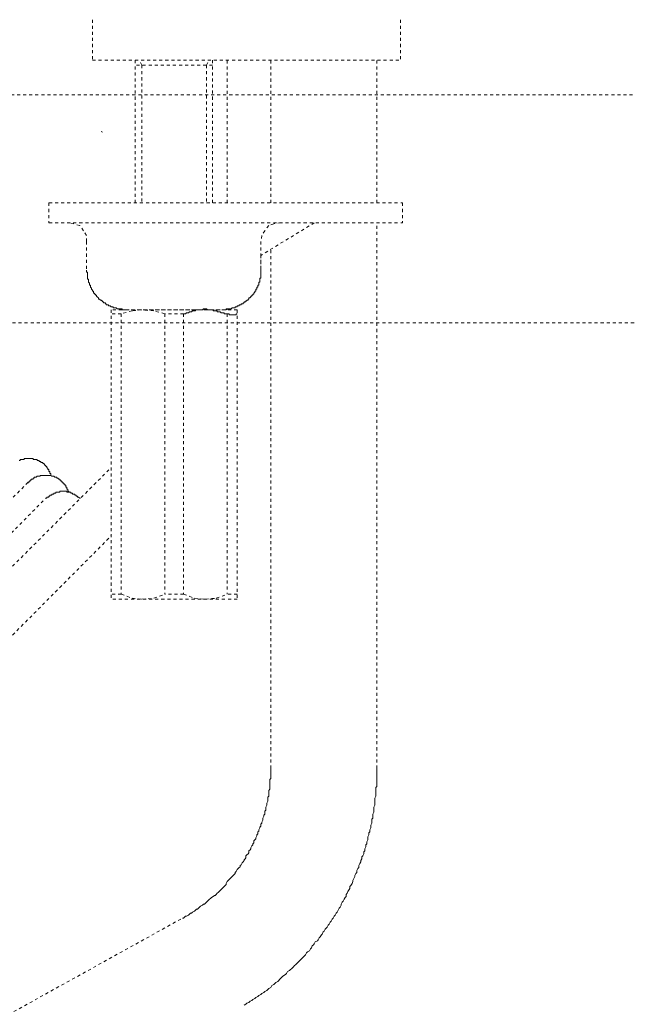
# Model space of a CAD drawing. Units: inches. Extents: x -1623 to 231, y -608 to 726.
# Drawn here: x -940 to -869, y 229 to 344 of the extents above; entities that cross this region are included whole.
import ezdxf

# ---------------------------------------------------------------- set-up
doc = ezdxf.new("R2010")
doc.units = ezdxf.units.IN
doc.header["$MEASUREMENT"] = 0
for name, pattern in [('AI-Linetype-100', [0.705556, 0.352778, -0.352778]), ('AI-Linetype-101', [0.705556, 0.352778, -0.352778]), ('AI-Linetype-102', [0.705556, 0.352778, -0.352778]), ('AI-Linetype-1021', [0.705556, 0.352778, -0.352778]), ('AI-Linetype-1022', [0.705556, 0.352778, -0.352778]), ('AI-Linetype-103', [0.705556, 0.352778, -0.352778]), ('AI-Linetype-1086', [0.705556, 0.352778, -0.352778]), ('AI-Linetype-1096', [0.705556, 0.352778, -0.352778]), ('AI-Linetype-1100', [0.705556, 0.352778, -0.352778]), ('AI-Linetype-1104', [0.705556, 0.352778, -0.352778]), ('AI-Linetype-1108', [0.705556, 0.352778, -0.352778]), ('AI-Linetype-1110', [0.705556, 0.352778, -0.352778]), ('AI-Linetype-112', [0.705556, 0.352778, -0.352778]), ('AI-Linetype-113', [0.705556, 0.352778, -0.352778]), ('AI-Linetype-114', [0.705556, 0.352778, -0.352778]), ('AI-Linetype-19', [0.705556, 0.352778, -0.352778]), ('AI-Linetype-28', [0.705556, 0.352778, -0.352778]), ('AI-Linetype-29', [0.705556, 0.352778, -0.352778]), ('AI-Linetype-30', [0.705556, 0.352778, -0.352778]), ('AI-Linetype-31', [0.705556, 0.352778, -0.352778]), ('AI-Linetype-41', [0.705556, 0.352778, -0.352778]), ('AI-Linetype-42', [0.705556, 0.352778, -0.352778]), ('AI-Linetype-43', [0.705556, 0.352778, -0.352778]), ('AI-Linetype-52', [0.705556, 0.352778, -0.352778]), ('AI-Linetype-53', [0.705556, 0.352778, -0.352778]), ('AI-Linetype-54', [0.705556, 0.352778, -0.352778]), ('AI-Linetype-55', [0.705556, 0.352778, -0.352778]), ('AI-Linetype-65', [0.705556, 0.352778, -0.352778]), ('AI-Linetype-66', [0.705556, 0.352778, -0.352778]), ('AI-Linetype-67', [0.705556, 0.352778, -0.352778]), ('AI-Linetype-7', [0.705556, 0.352778, -0.352778]), ('AI-Linetype-701', [0.705556, 0.352778, -0.352778]), ('AI-Linetype-711', [0.705556, 0.352778, -0.352778]), ('AI-Linetype-712', [0.705556, 0.352778, -0.352778]), ('AI-Linetype-713', [0.705556, 0.352778, -0.352778]), ('AI-Linetype-717', [0.705556, 0.352778, -0.352778]), ('AI-Linetype-722', [0.705556, 0.352778, -0.352778]), ('AI-Linetype-723', [0.705556, 0.352778, -0.352778]), ('AI-Linetype-724', [0.705556, 0.352778, -0.352778]), ('AI-Linetype-734', [0.705556, 0.352778, -0.352778]), ('AI-Linetype-735', [0.705556, 0.352778, -0.352778]), ('AI-Linetype-736', [0.705556, 0.352778, -0.352778]), ('AI-Linetype-746', [0.705556, 0.352778, -0.352778]), ('AI-Linetype-747', [0.705556, 0.352778, -0.352778]), ('AI-Linetype-748', [0.705556, 0.352778, -0.352778]), ('AI-Linetype-749', [0.705556, 0.352778, -0.352778]), ('AI-Linetype-750', [0.705556, 0.352778, -0.352778]), ('AI-Linetype-759', [0.705556, 0.352778, -0.352778]), ('AI-Linetype-76', [0.705556, 0.352778, -0.352778]), ('AI-Linetype-760', [0.705556, 0.352778, -0.352778]), ('AI-Linetype-761', [0.705556, 0.352778, -0.352778]), ('AI-Linetype-762', [0.705556, 0.352778, -0.352778]), ('AI-Linetype-77', [0.705556, 0.352778, -0.352778]), ('AI-Linetype-772', [0.705556, 0.352778, -0.352778]), ('AI-Linetype-773', [0.705556, 0.352778, -0.352778]), ('AI-Linetype-774', [0.705556, 0.352778, -0.352778]), ('AI-Linetype-778', [0.705556, 0.352778, -0.352778]), ('AI-Linetype-78', [0.705556, 0.352778, -0.352778]), ('AI-Linetype-783', [0.705556, 0.352778, -0.352778]), ('AI-Linetype-784', [0.705556, 0.352778, -0.352778]), ('AI-Linetype-785', [0.705556, 0.352778, -0.352778]), ('AI-Linetype-796', [0.705556, 0.352778, -0.352778]), ('AI-Linetype-797', [0.705556, 0.352778, -0.352778]), ('AI-Linetype-798', [0.705556, 0.352778, -0.352778]), ('AI-Linetype-8', [0.705556, 0.352778, -0.352778]), ('AI-Linetype-807', [0.705556, 0.352778, -0.352778]), ('AI-Linetype-808', [0.705556, 0.352778, -0.352778]), ('AI-Linetype-809', [0.705556, 0.352778, -0.352778]), ('AI-Linetype-810', [0.705556, 0.352778, -0.352778]), ('AI-Linetype-811', [0.705556, 0.352778, -0.352778]), ('AI-Linetype-812', [0.705556, 0.352778, -0.352778]), ('AI-Linetype-87', [0.705556, 0.352778, -0.352778]), ('AI-Linetype-88', [0.705556, 0.352778, -0.352778]), ('AI-Linetype-9', [0.705556, 0.352778, -0.352778]), ('AI-Linetype-90', [0.705556, 0.352778, -0.352778])]:
    doc.linetypes.add(name, pattern=pattern)
doc.layers.add('图层 1', color=7, linetype='Continuous')

msp = doc.modelspace()

# ---------------------------------------------------------------- hatches: boundary and pattern name
at = {"layer": '图层 1'}
h = msp.add_hatch(color=7, dxfattribs=at)
h.dxf.hatch_style = 2
h.paths.add_polyline_path([(-930.46, 330.45), (-930.62, 330.5), (-930.61, 330.53)])

# ---------------------------------------------------------------- linework, layer by layer
at = {"layer": '图层 1', "color": 7, "linetype": 'AI-Linetype-43', "lineweight": 9}
msp.add_lwpolyline([(-931.62, 343.52), (-931.62, 338.8)], dxfattribs=at)
at = {"layer": '图层 1', "color": 7, "linetype": 'AI-Linetype-812', "lineweight": 9}
msp.add_lwpolyline([(-895.79, 343.52), (-895.79, 338.8)], dxfattribs=at)
at = {"layer": '图层 1', "color": 7, "linetype": 'AI-Linetype-712', "lineweight": 9}
msp.add_lwpolyline([(-931.62, 338.8), (-895.79, 338.8)], dxfattribs=at)
at = {"layer": '图层 1', "color": 7, "linetype": 'AI-Linetype-748', "lineweight": 9}
msp.add_lwpolyline([(-926.67, 338.8), (-926.67, 322.2)], dxfattribs=at)
at = {"layer": '图层 1', "color": 7, "linetype": 'AI-Linetype-713', "lineweight": 9}
msp.add_lwpolyline([(-917.68, 338.23), (-926.67, 338.23)], dxfattribs=at)
at = {"layer": '图层 1', "color": 7, "linetype": 'AI-Linetype-774', "lineweight": 9}
msp.add_lwpolyline([(-925.87, 338.23), (-926.21, 338.8)], dxfattribs=at)
at = {"layer": '图层 1', "color": 7, "linetype": 'AI-Linetype-102', "lineweight": 9}
msp.add_lwpolyline([(-925.87, 338.23), (-925.87, 322.2)], dxfattribs=at)
at = {"layer": '图层 1', "color": 7, "linetype": 'AI-Linetype-103', "lineweight": 9}
msp.add_lwpolyline([(-918.37, 338.23), (-918.03, 338.8)], dxfattribs=at)
at = {"layer": '图层 1', "color": 7, "linetype": 'AI-Linetype-42', "lineweight": 9}
msp.add_lwpolyline([(-918.37, 338.23), (-918.37, 322.2)], dxfattribs=at)
at = {"layer": '图层 1', "color": 7, "linetype": 'AI-Linetype-773', "lineweight": 9}
msp.add_lwpolyline([(-917.68, 338.8), (-917.68, 322.2)], dxfattribs=at)
at = {"layer": '图层 1', "color": 7, "linetype": 'AI-Linetype-724', "lineweight": 9}
msp.add_lwpolyline([(-915.95, 322.2), (-915.95, 338.8)], dxfattribs=at)
at = {"layer": '图层 1', "color": 7, "linetype": 'AI-Linetype-78', "lineweight": 9}
msp.add_lwpolyline([(-910.88, 322.2), (-910.88, 338.8)], dxfattribs=at)
at = {"layer": '图层 1', "color": 7, "linetype": 'AI-Linetype-811', "lineweight": 9}
msp.add_lwpolyline([(-898.55, 322.2), (-898.55, 338.8)], dxfattribs=at)
at = {"layer": '图层 1', "color": 7, "linetype": 'AI-Linetype-9', "lineweight": 9}
msp.add_lwpolyline([(-1256.49, 334.77), (-569.77, 334.77)], dxfattribs=at)
at = {"layer": '图层 1', "color": 7, "lineweight": 9}
msp.add_lwpolyline([(-930.46, 330.45), (-930.62, 330.5), (-930.61, 330.53), (-930.46, 330.45)], dxfattribs=at)
at = {"layer": '图层 1', "color": 7, "linetype": 'AI-Linetype-798', "lineweight": 9}
msp.add_lwpolyline([(-936.69, 322.2), (-895.56, 322.2)], dxfattribs=at)
at = {"layer": '图层 1', "color": 7, "linetype": 'AI-Linetype-807', "lineweight": 9}
msp.add_lwpolyline([(-936.69, 322.2), (-936.69, 319.89)], dxfattribs=at)
at = {"layer": '图层 1', "color": 7, "linetype": 'AI-Linetype-749', "lineweight": 9}
msp.add_lwpolyline([(-895.56, 322.2), (-895.56, 319.89)], dxfattribs=at)
at = {"layer": '图层 1', "color": 7, "linetype": 'AI-Linetype-55', "lineweight": 9}
msp.add_lwpolyline([(-936.69, 319.89), (-895.56, 319.89)], dxfattribs=at)
at = {"layer": '图层 1', "color": 7, "linetype": 'AI-Linetype-736', "lineweight": 9}
msp.add_lwpolyline([(-933.81, 319.78), (-934.51, 319.89)], dxfattribs=at)
at = {"layer": '图层 1', "color": 7, "linetype": 'AI-Linetype-90', "lineweight": 9}
msp.add_lwpolyline([(-933.12, 319.56), (-933.81, 319.78)], dxfattribs=at)
at = {"layer": '图层 1', "color": 7, "linetype": 'AI-Linetype-735', "lineweight": 9}
msp.add_lwpolyline([(-905.82, 319.89), (-912.04, 316.09)], dxfattribs=at)
at = {"layer": '图层 1', "color": 7, "linetype": 'AI-Linetype-114', "lineweight": 9}
msp.add_lwpolyline([(-910.54, 319.78), (-911.11, 319.56)], dxfattribs=at)
at = {"layer": '图层 1', "color": 7, "linetype": 'AI-Linetype-54', "lineweight": 9}
msp.add_lwpolyline([(-909.73, 319.89), (-910.54, 319.78)], dxfattribs=at)
at = {"layer": '图层 1', "color": 7, "linetype": 'AI-Linetype-100', "lineweight": 9}
msp.add_lwpolyline([(-898.55, 256.38), (-898.55, 319.89)], dxfattribs=at)
at = {"layer": '图层 1', "color": 7, "linetype": 'AI-Linetype-31', "lineweight": 9}
msp.add_lwpolyline([(-932.66, 318.97), (-933.12, 319.56)], dxfattribs=at)
at = {"layer": '图层 1', "color": 7, "linetype": 'AI-Linetype-762', "lineweight": 9}
msp.add_lwpolyline([(-932.32, 318.4), (-932.66, 318.97)], dxfattribs=at)
at = {"layer": '图层 1', "color": 7, "linetype": 'AI-Linetype-30', "lineweight": 9}
msp.add_lwpolyline([(-911.58, 318.97), (-911.92, 318.4)], dxfattribs=at)
at = {"layer": '图层 1', "color": 7, "linetype": 'AI-Linetype-761', "lineweight": 9}
msp.add_lwpolyline([(-911.11, 319.56), (-911.58, 318.97)], dxfattribs=at)
at = {"layer": '图层 1', "color": 7, "linetype": 'AI-Linetype-701', "lineweight": 9}
msp.add_lwpolyline([(-932.32, 317.71), (-932.32, 318.4)], dxfattribs=at)
at = {"layer": '图层 1', "color": 7, "linetype": 'AI-Linetype-785', "lineweight": 9}
msp.add_lwpolyline([(-932.32, 317.71), (-932.32, 314.36)], dxfattribs=at)
at = {"layer": '图层 1', "color": 7, "linetype": 'AI-Linetype-88', "lineweight": 9}
msp.add_lwpolyline([(-911.92, 318.4), (-912.04, 317.71)], dxfattribs=at)
at = {"layer": '图层 1', "color": 7, "linetype": 'AI-Linetype-797', "lineweight": 9}
msp.add_lwpolyline([(-912.04, 317.71), (-912.04, 314.36)], dxfattribs=at)
at = {"layer": '图层 1', "color": 7, "linetype": 'AI-Linetype-746', "lineweight": 9}
msp.add_lwpolyline([(-910.88, 256.38), (-910.88, 316.78)], dxfattribs=at)
at = {"layer": '图层 1', "color": 7, "linetype": 'AI-Linetype-67', "lineweight": 9}
msp.add_lwpolyline([(-912.04, 314.36), (-912.04, 316.09)], dxfattribs=at)
at = {"layer": '图层 1', "color": 7, "linetype": 'AI-Linetype-1108', "lineweight": 9}
msp.add_lwpolyline([(-932.32, 314.36), (-932.32, 314.25), (-932.32, 314.14), (-932.2, 314.14), (-932.2, 314.02), (-932.2, 313.9), (-932.2, 313.79), (-932.2, 313.68), (-932.2, 313.56), (-932.2, 313.44), (-932.2, 313.33), (-932.09, 313.33), (-932.09, 313.22), (-932.09, 313.1), (-932.09, 312.98), (-931.98, 312.86), (-931.98, 312.75), (-931.98, 312.64), (-931.86, 312.64), (-931.86, 312.52), (-931.86, 312.4), (-931.74, 312.28), (-931.74, 312.18), (-931.62, 312.05), (-931.62, 311.94), (-931.52, 311.94), (-931.52, 311.82), (-931.52, 311.71), (-931.4, 311.71), (-931.4, 311.6), (-931.28, 311.6), (-931.28, 311.48), (-931.16, 311.48), (-931.16, 311.36), (-931.06, 311.25), (-930.94, 311.14), (-930.94, 311.02), (-930.82, 311.02), (-930.7, 310.9), (-930.59, 310.9), (-930.59, 310.79), (-930.48, 310.79), (-930.48, 310.68), (-930.36, 310.68), (-930.36, 310.56), (-930.25, 310.56), (-930.13, 310.56), (-930.13, 310.44), (-930.02, 310.44), (-930.02, 310.33), (-929.9, 310.33), (-929.78, 310.33), (-929.78, 310.22), (-929.67, 310.22), (-929.56, 310.22), (-929.44, 310.1), (-929.32, 310.1), (-929.21, 310.1), (-929.21, 309.99), (-929.09, 309.99), (-928.98, 309.99), (-928.86, 309.99), (-928.75, 309.87), (-928.63, 309.87), (-928.52, 309.87), (-928.4, 309.87), (-928.29, 309.87), (-928.17, 309.87), (-928.17, 309.76), (-928.06, 309.76), (-927.94, 309.76), (-927.83, 309.76), (-927.71, 309.76)], dxfattribs=at)
at = {"layer": '图层 1', "color": 7, "linetype": 'AI-Linetype-1086', "lineweight": 9}
msp.add_lwpolyline([(-916.53, 309.76), (-916.41, 309.76), (-916.3, 309.76), (-916.18, 309.76), (-916.07, 309.76), (-916.07, 309.87), (-915.95, 309.87), (-915.84, 309.87), (-915.72, 309.87), (-915.61, 309.87), (-915.49, 309.87), (-915.38, 309.99), (-915.27, 309.99), (-915.15, 309.99), (-915.03, 309.99), (-915.03, 310.1), (-914.92, 310.1), (-914.8, 310.1), (-914.8, 310.22), (-914.69, 310.22), (-914.57, 310.22), (-914.57, 310.33), (-914.45, 310.33), (-914.34, 310.33), (-914.34, 310.44), (-914.22, 310.44), (-914.11, 310.44), (-914.11, 310.56), (-913.99, 310.56), (-913.99, 310.68), (-913.88, 310.68), (-913.77, 310.68), (-913.77, 310.79), (-913.66, 310.79), (-913.66, 310.9), (-913.53, 310.9), (-913.53, 311.02), (-913.42, 311.02), (-913.42, 311.14), (-913.3, 311.14), (-913.3, 311.25), (-913.19, 311.25), (-913.19, 311.36), (-913.07, 311.36), (-913.07, 311.48), (-912.96, 311.48), (-912.96, 311.6), (-912.84, 311.6), (-912.84, 311.71), (-912.73, 311.82), (-912.73, 311.94), (-912.61, 311.94), (-912.61, 312.05), (-912.61, 312.18), (-912.5, 312.18), (-912.5, 312.28), (-912.5, 312.4), (-912.38, 312.4), (-912.38, 312.52), (-912.38, 312.64), (-912.27, 312.64), (-912.27, 312.75), (-912.27, 312.86), (-912.27, 312.98), (-912.16, 312.98), (-912.16, 313.1), (-912.16, 313.22), (-912.16, 313.33), (-912.16, 313.44), (-912.04, 313.44), (-912.04, 313.56), (-912.04, 313.68), (-912.04, 313.79), (-912.04, 313.9), (-912.04, 314.02), (-912.04, 314.14), (-912.04, 314.25), (-912.04, 314.36)], dxfattribs=at)
at = {"layer": '图层 1', "color": 7, "linetype": 'AI-Linetype-52', "lineweight": 9}
msp.add_lwpolyline([(-929.44, 309.76), (-929.44, 276.09)], dxfattribs=at)
at = {"layer": '图层 1', "color": 7, "linetype": 'AI-Linetype-113', "lineweight": 9}
msp.add_lwpolyline([(-914.8, 309.76), (-929.44, 309.76)], dxfattribs=at)
at = {"layer": '图层 1', "color": 7, "linetype": 'AI-Linetype-53', "lineweight": 9}
msp.add_lwpolyline([(-927.02, 309.64), (-928.29, 309.3)], dxfattribs=at)
at = {"layer": '图层 1', "color": 7, "linetype": 'AI-Linetype-760', "lineweight": 9}
msp.add_lwpolyline([(-927.71, 309.76), (-916.53, 309.76)], dxfattribs=at)
at = {"layer": '图层 1', "color": 7, "linetype": 'AI-Linetype-784', "lineweight": 9}
msp.add_lwpolyline([(-925.87, 309.76), (-927.02, 309.64)], dxfattribs=at)
at = {"layer": '图层 1', "color": 7, "linetype": 'AI-Linetype-723', "lineweight": 9}
msp.add_lwpolyline([(-924.48, 309.64), (-925.87, 309.76)], dxfattribs=at)
at = {"layer": '图层 1', "color": 7, "linetype": 'AI-Linetype-77', "lineweight": 9}
msp.add_lwpolyline([(-923.22, 309.3), (-924.48, 309.64)], dxfattribs=at)
at = {"layer": '图层 1', "color": 7, "linetype": 'AI-Linetype-1096', "lineweight": 9}
msp.add_lwpolyline([(-914.8, 309.3), (-914.92, 309.3), (-914.92, 309.18), (-915.03, 309.18), (-915.15, 309.18), (-915.27, 309.18), (-915.38, 309.18), (-915.49, 309.18), (-915.61, 309.18), (-915.72, 309.18), (-915.72, 309.3), (-915.84, 309.3), (-915.95, 309.3), (-916.07, 309.3), (-916.18, 309.3), (-916.3, 309.3), (-916.3, 309.41), (-916.41, 309.41), (-916.53, 309.41), (-916.65, 309.41), (-916.77, 309.53), (-916.88, 309.53), (-916.99, 309.53), (-917.11, 309.53), (-917.11, 309.64), (-917.22, 309.64), (-917.34, 309.64), (-917.45, 309.64), (-917.57, 309.64), (-917.57, 309.76), (-917.68, 309.76), (-917.8, 309.76), (-917.91, 309.76), (-918.03, 309.76), (-918.15, 309.76), (-918.26, 309.76), (-918.37, 309.87), (-918.49, 309.87), (-918.61, 309.87), (-918.73, 309.87), (-918.83, 309.76), (-918.95, 309.76), (-919.07, 309.76), (-919.18, 309.76), (-919.29, 309.76), (-919.41, 309.76), (-919.53, 309.76), (-919.65, 309.76), (-919.65, 309.64), (-919.76, 309.64), (-919.87, 309.64), (-919.99, 309.64), (-920.11, 309.53), (-920.22, 309.53), (-920.33, 309.53), (-920.45, 309.41), (-920.57, 309.41), (-920.68, 309.41), (-920.79, 309.3), (-920.91, 309.3), (-921.03, 309.3)], dxfattribs=at)
at = {"layer": '图层 1', "color": 7, "linetype": 'AI-Linetype-66', "lineweight": 9}
msp.add_lwpolyline([(-915.95, 309.76), (-915.95, 309.87)], dxfattribs=at)
at = {"layer": '图层 1', "color": 7, "linetype": 'AI-Linetype-112', "lineweight": 9}
msp.add_lwpolyline([(-914.8, 309.76), (-914.8, 276.09)], dxfattribs=at)
at = {"layer": '图层 1', "color": 7, "linetype": 'AI-Linetype-8', "lineweight": 9}
msp.add_lwpolyline([(-1253.5, 308.25), (-572.77, 308.25)], dxfattribs=at)
at = {"layer": '图层 1', "color": 7, "linetype": 'AI-Linetype-29', "lineweight": 9}
msp.add_lwpolyline([(-928.29, 309.3), (-929.44, 309.3)], dxfattribs=at)
at = {"layer": '图层 1', "color": 7, "linetype": 'AI-Linetype-808', "lineweight": 9}
msp.add_lwpolyline([(-928.29, 309.3), (-928.29, 276.66)], dxfattribs=at)
at = {"layer": '图层 1', "color": 7, "linetype": 'AI-Linetype-76', "lineweight": 9}
msp.add_lwpolyline([(-923.22, 309.3), (-923.22, 276.66)], dxfattribs=at)
at = {"layer": '图层 1', "color": 7, "linetype": 'AI-Linetype-810', "lineweight": 9}
msp.add_lwpolyline([(-921.03, 309.3), (-923.22, 309.3)], dxfattribs=at)
at = {"layer": '图层 1', "color": 7, "linetype": 'AI-Linetype-722', "lineweight": 9}
msp.add_lwpolyline([(-921.03, 309.3), (-921.03, 276.66)], dxfattribs=at)
at = {"layer": '图层 1', "color": 7, "linetype": 'AI-Linetype-783', "lineweight": 9}
msp.add_lwpolyline([(-915.95, 309.3), (-915.95, 276.66)], dxfattribs=at)
at = {"layer": '图层 1', "color": 7, "linetype": 'AI-Linetype-1100', "lineweight": 9}
msp.add_lwpolyline([(-936.47, 290.5), (-936.47, 290.62), (-936.47, 290.73), (-936.58, 290.73), (-936.58, 290.85), (-936.58, 290.96), (-936.69, 290.96), (-936.69, 291.08), (-936.69, 291.19), (-936.81, 291.19), (-936.81, 291.31), (-936.93, 291.42), (-936.93, 291.54), (-937.05, 291.54), (-937.05, 291.65), (-937.16, 291.65), (-937.16, 291.77), (-937.27, 291.77), (-937.27, 291.88), (-937.39, 291.88), (-937.39, 292), (-937.51, 292), (-937.62, 292), (-937.62, 292.11), (-937.73, 292.11), (-937.85, 292.11), (-937.85, 292.23), (-937.97, 292.23), (-938.08, 292.23), (-938.08, 292.34), (-938.19, 292.34), (-938.32, 292.34), (-938.43, 292.34), (-938.54, 292.34), (-938.54, 292.46), (-938.66, 292.46), (-938.77, 292.46), (-938.89, 292.46), (-939, 292.46), (-939.12, 292.46), (-939.23, 292.46), (-939.35, 292.46), (-939.46, 292.46), (-939.58, 292.46), (-939.58, 292.34), (-939.69, 292.34), (-939.81, 292.34), (-939.93, 292.34), (-940.04, 292.34), (-940.04, 292.23), (-940.16, 292.23)], dxfattribs=at)
at = {"layer": '图层 1', "color": 7, "linetype": 'AI-Linetype-19', "lineweight": 9}
msp.add_lwpolyline([(-956.4, 264.45), (-929.44, 291.42)], dxfattribs=at)
at = {"layer": '图层 1', "color": 7, "linetype": 'AI-Linetype-1110', "lineweight": 9}
msp.add_lwpolyline([(-934.4, 288.54), (-934.4, 288.65), (-934.51, 288.65), (-934.51, 288.77), (-934.51, 288.88), (-934.62, 288.88), (-934.62, 289), (-934.62, 289.11), (-934.74, 289.11), (-934.74, 289.23), (-934.74, 289.34), (-934.86, 289.34), (-934.86, 289.46), (-934.97, 289.46), (-934.97, 289.58), (-935.08, 289.58), (-935.08, 289.69), (-935.2, 289.69), (-935.2, 289.81), (-935.31, 289.81), (-935.31, 289.92), (-935.43, 289.92), (-935.43, 290.04), (-935.55, 290.04), (-935.66, 290.16), (-935.77, 290.16), (-935.77, 290.27), (-935.9, 290.27), (-936.01, 290.27), (-936.12, 290.39), (-936.23, 290.39), (-936.36, 290.39), (-936.47, 290.5), (-936.58, 290.5), (-936.69, 290.5), (-936.81, 290.5), (-936.93, 290.5), (-937.05, 290.5), (-937.16, 290.5), (-937.27, 290.5), (-937.39, 290.5), (-937.51, 290.5), (-937.62, 290.5), (-937.73, 290.5), (-937.73, 290.39), (-937.85, 290.39), (-937.97, 290.39), (-938.08, 290.39), (-938.19, 290.27), (-938.32, 290.27), (-938.43, 290.27), (-938.43, 290.16), (-938.54, 290.16), (-938.54, 290.04), (-938.66, 290.04), (-938.77, 290.04), (-938.77, 289.92), (-938.89, 289.92), (-938.89, 289.81), (-939, 289.81), (-939, 289.69), (-939.12, 289.69), (-939.12, 289.58)], dxfattribs=at)
at = {"layer": '图层 1', "color": 7, "linetype": 'AI-Linetype-717', "lineweight": 9}
msp.add_lwpolyline([(-939.12, 289.69), (-961.02, 267.79)], dxfattribs=at)
at = {"layer": '图层 1', "color": 7, "linetype": 'AI-Linetype-778', "lineweight": 9}
msp.add_lwpolyline([(-958.94, 265.71), (-937.05, 287.85)], dxfattribs=at)
at = {"layer": '图层 1', "color": 7, "linetype": 'AI-Linetype-1104', "lineweight": 9}
msp.add_lwpolyline([(-933.02, 287.85), (-933.12, 287.85), (-933.24, 287.96), (-933.36, 287.96), (-933.36, 288.08), (-933.48, 288.08), (-933.58, 288.19), (-933.7, 288.19), (-933.7, 288.31), (-933.81, 288.31), (-933.94, 288.31), (-933.94, 288.42), (-934.05, 288.42), (-934.16, 288.42), (-934.16, 288.54), (-934.28, 288.54), (-934.4, 288.54), (-934.51, 288.54), (-934.62, 288.54), (-934.62, 288.65), (-934.74, 288.65), (-934.86, 288.65), (-934.97, 288.65), (-935.08, 288.65), (-935.2, 288.65), (-935.31, 288.65), (-935.43, 288.65), (-935.43, 288.54), (-935.55, 288.54), (-935.66, 288.54), (-935.77, 288.54), (-935.9, 288.54), (-935.9, 288.42), (-936.01, 288.42), (-936.12, 288.42), (-936.12, 288.31), (-936.23, 288.31), (-936.36, 288.31), (-936.36, 288.19), (-936.47, 288.19), (-936.58, 288.19), (-936.58, 288.08), (-936.69, 288.08), (-936.69, 287.96), (-936.81, 287.96), (-936.93, 287.96), (-936.93, 287.85), (-937.05, 287.85)], dxfattribs=at)
at = {"layer": '图层 1', "color": 7, "linetype": 'AI-Linetype-750', "lineweight": 9}
msp.add_lwpolyline([(-952.37, 260.41), (-929.44, 283.47)], dxfattribs=at)
at = {"layer": '图层 1', "color": 7, "linetype": 'AI-Linetype-65', "lineweight": 9}
msp.add_lwpolyline([(-928.29, 276.66), (-929.44, 276.66)], dxfattribs=at)
at = {"layer": '图层 1', "color": 7, "linetype": 'AI-Linetype-759', "lineweight": 9}
msp.add_lwpolyline([(-928.29, 276.66), (-927.02, 276.2)], dxfattribs=at)
at = {"layer": '图层 1', "color": 7, "linetype": 'AI-Linetype-28', "lineweight": 9}
msp.add_lwpolyline([(-927.02, 276.2), (-925.87, 276.09)], dxfattribs=at)
at = {"layer": '图层 1', "color": 7, "linetype": 'AI-Linetype-87', "lineweight": 9}
msp.add_lwpolyline([(-925.87, 276.09), (-924.48, 276.2)], dxfattribs=at)
at = {"layer": '图层 1', "color": 7, "linetype": 'AI-Linetype-734', "lineweight": 9}
msp.add_lwpolyline([(-924.48, 276.2), (-923.22, 276.66)], dxfattribs=at)
at = {"layer": '图层 1', "color": 7, "linetype": 'AI-Linetype-711', "lineweight": 9}
msp.add_lwpolyline([(-921.03, 276.66), (-923.22, 276.66)], dxfattribs=at)
at = {"layer": '图层 1', "color": 7, "linetype": 'AI-Linetype-41', "lineweight": 9}
msp.add_lwpolyline([(-921.03, 276.66), (-919.76, 276.2)], dxfattribs=at)
at = {"layer": '图层 1', "color": 7, "linetype": 'AI-Linetype-101', "lineweight": 9}
msp.add_lwpolyline([(-919.76, 276.2), (-918.49, 276.09)], dxfattribs=at)
at = {"layer": '图层 1', "color": 7, "linetype": 'AI-Linetype-747', "lineweight": 9}
msp.add_lwpolyline([(-918.49, 276.09), (-917.22, 276.2)], dxfattribs=at)
at = {"layer": '图层 1', "color": 7, "linetype": 'AI-Linetype-809', "lineweight": 9}
msp.add_lwpolyline([(-917.22, 276.2), (-915.95, 276.66)], dxfattribs=at)
at = {"layer": '图层 1', "color": 7, "linetype": 'AI-Linetype-772', "lineweight": 9}
msp.add_lwpolyline([(-914.8, 276.66), (-915.95, 276.66)], dxfattribs=at)
at = {"layer": '图层 1', "color": 7, "linetype": 'AI-Linetype-796', "lineweight": 9}
msp.add_lwpolyline([(-914.8, 276.09), (-929.44, 276.09)], dxfattribs=at)
at = {"layer": '图层 1', "color": 7, "linetype": 'AI-Linetype-1021', "lineweight": 9}
msp.add_lwpolyline([(-921.14, 238.98), (-921.03, 238.98), (-920.91, 239.08), (-920.79, 239.21), (-920.68, 239.21), (-920.45, 239.32), (-920.33, 239.44), (-920.22, 239.55), (-920.11, 239.55), (-919.99, 239.66), (-919.76, 239.78), (-919.65, 239.9), (-919.53, 240.01), (-919.41, 240.01), (-919.29, 240.12), (-919.18, 240.24), (-919.07, 240.36), (-918.83, 240.47), (-918.73, 240.58), (-918.61, 240.58), (-918.49, 240.7), (-918.37, 240.82), (-918.26, 240.93), (-918.15, 241.04), (-918.03, 241.16), (-917.91, 241.27), (-917.8, 241.39), (-917.57, 241.5), (-917.45, 241.62), (-917.34, 241.62), (-917.22, 241.73), (-917.11, 241.86), (-916.99, 241.96), (-916.88, 242.08), (-916.77, 242.19), (-916.65, 242.32), (-916.53, 242.43), (-916.41, 242.54), (-916.3, 242.66), (-916.18, 242.77), (-916.07, 242.89), (-916.07, 243.01), (-915.95, 243.24), (-915.84, 243.36), (-915.72, 243.47), (-915.61, 243.58), (-915.49, 243.7), (-915.38, 243.82), (-915.27, 243.93), (-915.15, 244.04), (-915.03, 244.16), (-915.03, 244.27), (-914.92, 244.39), (-914.8, 244.62), (-914.69, 244.73), (-914.57, 244.85), (-914.45, 244.96), (-914.45, 245.08), (-914.34, 245.19), (-914.22, 245.42), (-914.11, 245.54), (-913.99, 245.66), (-913.99, 245.77), (-913.88, 245.89), (-913.77, 246), (-913.77, 246.23), (-913.66, 246.35), (-913.53, 246.46), (-913.42, 246.58), (-913.42, 246.81), (-913.3, 246.93), (-913.19, 247.04), (-913.19, 247.16), (-913.07, 247.39), (-912.96, 247.5), (-912.96, 247.62), (-912.84, 247.73), (-912.84, 247.96), (-912.73, 248.08), (-912.61, 248.19), (-912.61, 248.31), (-912.5, 248.54), (-912.5, 248.65), (-912.38, 248.77), (-912.38, 249), (-912.27, 249.11), (-912.27, 249.23), (-912.16, 249.46), (-912.16, 249.57), (-912.04, 249.69), (-912.04, 249.92), (-911.92, 250.03), (-911.92, 250.15), (-911.81, 250.38), (-911.81, 250.5), (-911.81, 250.61), (-911.7, 250.84), (-911.7, 250.96), (-911.58, 251.08), (-911.58, 251.31), (-911.58, 251.42), (-911.46, 251.54), (-911.46, 251.77), (-911.46, 251.88), (-911.34, 252.11), (-911.34, 252.23), (-911.34, 252.34), (-911.23, 252.57), (-911.23, 252.69), (-911.23, 252.8), (-911.23, 253.03), (-911.11, 253.15), (-911.11, 253.38), (-911.11, 253.5), (-911.11, 253.61), (-911.11, 253.84), (-911, 253.96), (-911, 254.19), (-911, 254.29), (-911, 254.42), (-911, 254.65), (-911, 254.77), (-911, 255), (-911, 255.11), (-910.88, 255.23), (-910.88, 255.46), (-910.88, 255.57), (-910.88, 255.8), (-910.88, 255.92), (-910.88, 256.03), (-910.88, 256.26), (-910.88, 256.38)], dxfattribs=at)
at = {"layer": '图层 1', "color": 7, "linetype": 'AI-Linetype-1022', "lineweight": 9}
msp.add_lwpolyline([(-913.99, 228.83), (-913.77, 228.94), (-913.66, 229.06), (-913.42, 229.17), (-913.3, 229.29), (-913.07, 229.4), (-912.96, 229.52), (-912.73, 229.63), (-912.61, 229.75), (-912.38, 229.86), (-912.27, 229.98), (-912.04, 230.09), (-911.92, 230.2), (-911.7, 230.33), (-911.58, 230.44), (-911.34, 230.56), (-911.23, 230.67), (-911.11, 230.79), (-910.88, 230.91), (-910.77, 231.14), (-910.54, 231.25), (-910.42, 231.37), (-910.31, 231.48), (-910.08, 231.6), (-909.96, 231.7), (-909.85, 231.83), (-909.62, 232.06), (-909.5, 232.17), (-909.38, 232.29), (-909.16, 232.4), (-909.04, 232.52), (-908.92, 232.75), (-908.7, 232.86), (-908.58, 232.98), (-908.46, 233.09), (-908.24, 233.32), (-908.12, 233.44), (-908, 233.55), (-907.88, 233.66), (-907.66, 233.9), (-907.55, 234.01), (-907.42, 234.12), (-907.31, 234.24), (-907.08, 234.48), (-906.96, 234.59), (-906.85, 234.7), (-906.74, 234.94), (-906.62, 235.05), (-906.38, 235.17), (-906.28, 235.4), (-906.16, 235.51), (-906.05, 235.75), (-905.92, 235.86), (-905.82, 235.98), (-905.7, 236.2), (-905.46, 236.32), (-905.36, 236.44), (-905.24, 236.66), (-905.12, 236.78), (-905, 237.01), (-904.89, 237.12), (-904.78, 237.36), (-904.66, 237.47), (-904.55, 237.7), (-904.43, 237.81), (-904.32, 237.93), (-904.2, 238.16), (-904.09, 238.28), (-903.97, 238.51), (-903.86, 238.62), (-903.74, 238.86), (-903.63, 238.98), (-903.51, 239.21), (-903.39, 239.32), (-903.28, 239.55), (-903.17, 239.66), (-903.04, 239.9), (-902.93, 240.12), (-902.82, 240.24), (-902.71, 240.47), (-902.71, 240.58), (-902.59, 240.82), (-902.47, 240.93), (-902.36, 241.16), (-902.24, 241.39), (-902.13, 241.5), (-902.13, 241.73), (-902.01, 241.86), (-901.9, 242.08), (-901.78, 242.32), (-901.67, 242.43), (-901.67, 242.66), (-901.55, 242.77), (-901.43, 243.01), (-901.32, 243.24), (-901.32, 243.36), (-901.21, 243.58), (-901.09, 243.82), (-901.09, 243.93), (-900.97, 244.16), (-900.86, 244.27), (-900.86, 244.5), (-900.75, 244.73), (-900.63, 244.85), (-900.63, 245.08), (-900.51, 245.31), (-900.4, 245.54), (-900.4, 245.66), (-900.28, 245.89), (-900.28, 246.12), (-900.17, 246.23), (-900.05, 246.46), (-900.05, 246.69), (-899.94, 246.81), (-899.94, 247.04), (-899.82, 247.27), (-899.82, 247.5), (-899.71, 247.62), (-899.71, 247.85), (-899.59, 248.08), (-899.59, 248.19), (-899.59, 248.42), (-899.48, 248.65), (-899.48, 248.88), (-899.36, 249), (-899.36, 249.23), (-899.25, 249.46), (-899.25, 249.69), (-899.25, 249.8), (-899.13, 250.03), (-899.13, 250.26), (-899.13, 250.5), (-899.01, 250.61), (-899.01, 250.84), (-899.01, 251.08), (-898.9, 251.31), (-898.9, 251.42), (-898.9, 251.65), (-898.9, 251.88), (-898.79, 252.11), (-898.79, 252.34), (-898.79, 252.46), (-898.79, 252.69), (-898.79, 252.92), (-898.67, 253.15), (-898.67, 253.27), (-898.67, 253.5), (-898.67, 253.73), (-898.67, 253.96), (-898.67, 254.19), (-898.55, 254.29), (-898.55, 254.54), (-898.55, 254.77), (-898.55, 255), (-898.55, 255.23), (-898.55, 255.34), (-898.55, 255.57), (-898.55, 255.8), (-898.55, 256.03), (-898.55, 256.15), (-898.55, 256.38)], dxfattribs=at)
at = {"layer": '图层 1', "color": 7, "linetype": 'AI-Linetype-7', "lineweight": 9}
msp.add_lwpolyline([(-1044.45, 170.61), (-921.14, 238.98)], dxfattribs=at)

doc.saveas('drawing.dxf')
